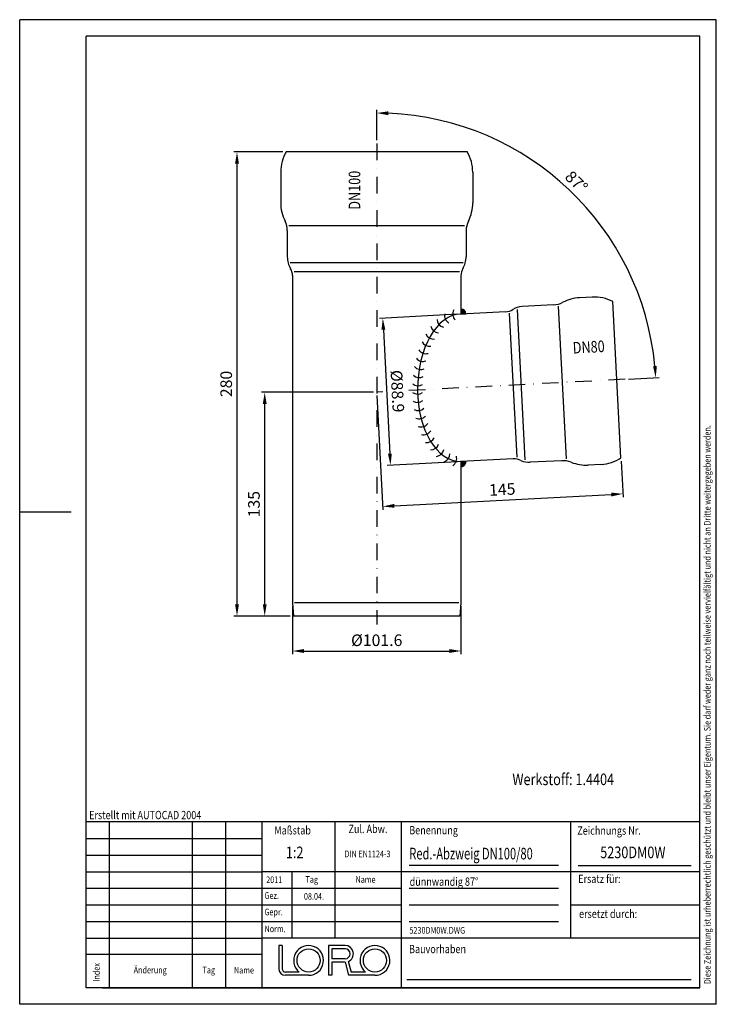
# Model space of a CAD drawing. Extents: x 0 to 420, y 0 to 594.
import ezdxf
from ezdxf.enums import TextEntityAlignment as Align

# ---------------------------------------------------------------- set-up
doc = ezdxf.new("R2010")
doc.units = 0
doc.header["$LTSCALE"] = 20
doc.header["$MEASUREMENT"] = 0
doc.linetypes.add('STRICHPUNKT', pattern=[1, 0.5, -0.25, 0, -0.25])
for name, color, linetype in [('BEM', 7, 'Continuous'), ('HILF', 2, 'Continuous'), ('MITTEL', 2, 'STRICHPUNKT'), ('SCHRAFF', 7, 'Continuous'), ('STEMPEL', 3, 'Continuous'), ('TEXT', 7, 'Continuous'), ('VOLL', 1, 'Continuous')]:
    doc.layers.add(name, color=color, linetype=linetype)
doc.styles.add('GREEKS', font='SIMPLEX.shx', dxfattribs={"width": 0.8})
doc.styles.get("Standard").update_dxf_attribs({"font": 'simplex.shx', "width": 0.8})
doc.dimstyles.get("Standard").update_dxf_attribs({"dimtxt": 0.18, "dimasz": 0.18, "dimexe": 0.18, "dimexo": 0.0625, "dimgap": 0.09, "dimtad": 0, "dimtih": 1, "dimtoh": 1, "dimdec": 4, "dimzin": 0, "dimdsep": 46, "dimtxsty": 'Standard', "dimcen": 0.09, "dimadec": 0, "dimazin": 0, "dimtfac": 1, "dimtdec": 4, "dimtofl": 0, "dimtmove": 0, "dimatfit": 3, "dimfxl": 0, "dimtolj": 1, "dimtzin": 0, "dimarcsym": 0})

# ---------------------------------------------------------------- blocks, each defined once
blk = doc.blocks.new('LOGO')
for p, q in [((2.6, -4.77), (2.6, -11.77)), ((3.6, -4.77), (2.6, -4.77)), ((3.6, -4.77), (3.6, -11.77)), ((17.6, -4.77), (17.6, -13.77)), ((22.6, -4.77), (17.6, -4.77)), ((22.6, -5.77), (18.6, -5.77)), ((18.6, -5.77), (18.6, -8.77)), ((22.6, -8.77), (18.6, -8.77)), ((22.6, -9.77), (18.6, -9.77)), ((18.6, -9.77), (18.6, -13.77)), ((22.6, -9.77), (23.67, -13.77)), ((23.57, -9.51), (24.44, -12.77)), ((8.77, -12.77), (4.6, -12.77)), ((11.6, -13.77), (4.6, -13.77)), ((18.6, -13.77), (17.6, -13.77)), ((31.6, -13.77), (23.67, -13.77)), ((28.77, -12.77), (24.44, -12.77))]:
    blk.add_line(p, q)
for centre in [(11.6, -9.27), (31.6, -9.27)]:
    blk.add_circle(centre, 3.5)
for centre, radius, start, end in [((11.6, -9.27), 4.5, 270, 231.0576), ((22.6, -7.27), 2.5, 270, 270), ((22.6, -7.27), 2.5, 293.1162, 90), ((22.6, -7.27), 1.5, 270, 90), ((31.6, -9.27), 4.5, 270, 231.0576), ((4.6, -11.77), 2, 180, 270), ((4.6, -11.77), 1, 180, 270)]:
    blk.add_arc(centre, radius, start, end)
blk = doc.blocks.new('*D1')
at = {"layer": 'BEM', "color": 0, "lineweight": -2}
for p, q in [((213.26, 369.23), (145.73, 369.23)), ((147.73, 241.23), (147.73, 362.23)), ((163.16, 234.23), (145.73, 234.23))]:
    blk.add_line(p, q, dxfattribs=at)
at = {"layer": 'BEM', "color": 0}
for points in [[(146.56, 362.23), (148.9, 362.23), (147.73, 369.23)], [(146.56, 241.23), (148.9, 241.23), (147.73, 234.23)]]:
    blk.add_solid(points, dxfattribs=at)
at = {"layer": 'DEFPOINTS', "color": 0}
for p in [(147.73, 369.23), (215.26, 369.23), (165.16, 234.23)]:
    blk.add_point(p, dxfattribs=at)
at = {"layer": 'BEM', "color": 1, "insert": (141.23, 301.73), "char_height": 7, "attachment_point": 5, "rotation": 90}
blk.add_mtext('\\A1;135', dxfattribs=at)
blk = doc.blocks.new('*D2')
at = {"layer": 'BEM', "color": 0, "lineweight": -2}
for p, q in [((158.6, 514.23), (129.01, 514.23)), ((131.01, 507.23), (131.01, 241.23)), ((163.16, 234.23), (129.01, 234.23))]:
    blk.add_line(p, q, dxfattribs=at)
at = {"layer": 'BEM', "color": 0}
for points in [[(129.84, 507.23), (132.18, 507.23), (131.01, 514.23)], [(129.84, 241.23), (132.18, 241.23), (131.01, 234.23)]]:
    blk.add_solid(points, dxfattribs=at)
at = {"layer": 'DEFPOINTS', "color": 0}
for p in [(160.6, 514.23), (131.01, 234.23), (165.16, 234.23)]:
    blk.add_point(p, dxfattribs=at)
at = {"layer": 'BEM', "color": 1, "insert": (124.51, 374.23), "char_height": 7, "attachment_point": 5, "rotation": 90}
blk.add_mtext('\\A1;280', dxfattribs=at)
blk = doc.blocks.new('*D3')
at = {"layer": 'BEM', "color": 0, "lineweight": -2}
for p, q in [((164.46, 240.23), (164.46, 211.14)), ((266.06, 240.23), (266.06, 211.14)), ((171.46, 213.14), (259.06, 213.14))]:
    blk.add_line(p, q, dxfattribs=at)
at = {"layer": 'BEM', "color": 0}
for points in [[(171.46, 214.31), (171.46, 211.97), (164.46, 213.14)], [(259.06, 214.31), (259.06, 211.97), (266.06, 213.14)]]:
    blk.add_solid(points, dxfattribs=at)
at = {"layer": 'DEFPOINTS', "color": 0}
for p in [(164.46, 242.23), (266.06, 242.23), (266.06, 213.14)]:
    blk.add_point(p, dxfattribs=at)
at = {"layer": 'BEM', "color": 1, "insert": (215.26, 219.64), "char_height": 7, "attachment_point": 5}
blk.add_mtext('\\A1;%%c101.6', dxfattribs=at)
blk = doc.blocks.new('*D6')
at = {"layer": 'BEM', "color": 0, "lineweight": -2}
for p, q in [((215.26, 521.23), (215.26, 539.7)), ((367.05, 377.19), (385.49, 378.15))]:
    blk.add_line(p, q, dxfattribs=at)
blk.add_arc((215.26, 369.23), 168.47, 5.3809, 87.6191, dxfattribs=at)
at = {"layer": 'BEM', "color": 0}
for points in [[(222.23, 536.38), (222.28, 538.72), (215.26, 537.7)], [(384.15, 385.11), (381.82, 384.94), (383.49, 378.05)]]:
    blk.add_solid(points, dxfattribs=at)
at = {"layer": 'DEFPOINTS', "color": 0}
for p in [(215.26, 519.23), (358.13, 458.5), (365.05, 377.08), (215.26, 369.23), (215.26, 229.23)]:
    blk.add_point(p, dxfattribs=at)
at = {"layer": 'BEM', "color": 1, "insert": (335.7, 496.15), "char_height": 7, "attachment_point": 5, "rotation": 316.5}
blk.add_mtext('\\A1;87°', dxfattribs=at)
blk = doc.blocks.new('*D7')
at = {"layer": 'BEM', "color": 0, "lineweight": -2}
for p, q in [((264.06, 416.3), (216.93, 413.83)), ((219.29, 406.94), (223.21, 332.15)), ((264.06, 327.28), (221.58, 325.05))]:
    blk.add_line(p, q, dxfattribs=at)
at = {"layer": 'BEM', "color": 0}
for points in [[(220.45, 407), (218.12, 406.88), (218.92, 413.93)], [(224.37, 332.21), (222.04, 332.09), (223.57, 325.16)]]:
    blk.add_solid(points, dxfattribs=at)
at = {"layer": 'DEFPOINTS', "color": 0}
for p in [(266.06, 416.4), (266.06, 327.38), (223.57, 325.16)]:
    blk.add_point(p, dxfattribs=at)
at = {"layer": 'BEM', "color": 1, "insert": (227.74, 369.88), "char_height": 7, "attachment_point": 5, "rotation": 273}
blk.add_mtext('\\A1;%%c88.9', dxfattribs=at)
blk = doc.blocks.new('*D8')
at = {"layer": 'BEM', "color": 0, "lineweight": -2}
for p, q in [((215.36, 367.23), (218.97, 298.34)), ((362.64, 327.64), (363.78, 305.93)), ((225.86, 300.7), (356.68, 307.56))]:
    blk.add_line(p, q, dxfattribs=at)
at = {"layer": 'BEM', "color": 0}
for points in [[(356.62, 308.73), (356.74, 306.4), (363.67, 307.93)], [(225.8, 301.87), (225.92, 299.54), (218.87, 300.34)]]:
    blk.add_solid(points, dxfattribs=at)
at = {"layer": 'DEFPOINTS', "color": 0}
for p in [(215.26, 369.23), (362.53, 329.63), (363.67, 307.93)]:
    blk.add_point(p, dxfattribs=at)
at = {"layer": 'BEM', "color": 1, "insert": (290.93, 310.62), "char_height": 7, "attachment_point": 5, "rotation": 3}
blk.add_mtext('\\A1;145', dxfattribs=at)

msp = doc.modelspace()

# ---------------------------------------------------------------- hatches: boundary and pattern name
at = {"layer": 'SCHRAFF'}
h = msp.add_hatch(dxfattribs=at)
h.set_pattern_fill('_USER', color=256, scale=0.1, style=0, pattern_type=0)
h.set_pattern_definition([(0, (0, 0), (0, 0.1), [])])
h.paths.add_polyline_path([(266.06, 419.404), (266.06, 416.404), (269.055, 416.561, 0.3989595)])
h.paths.add_polyline_path([(269.055, 327.539), (266.06, 327.382), (266.06, 324.382, 0.4296339)])

# ---------------------------------------------------------------- linework, layer by layer
at = {"layer": 'HILF'}
for p, q in [((420, 594), (0, 594)), ((0, 0), (0, 594)), ((420, 0), (420, 594)), ((268.28, 469.707), (162.24, 469.707)), ((267.406, 447.254), (163.113, 447.254)), ((265.109, 441.82), (165.41, 441.82)), ((299.874, 330.098), (295.32, 416.994)), ((304.838, 328.426), (300.082, 419.176)), ((329.662, 329.021), (324.832, 421.179)), ((31.088, 297), (0, 297)), ((264.805, 242.231), (165.714, 242.231)), ((40, 100), (146, 100)), ((40, 90), (146, 90)), ((234.774, 84.038), (324.835, 84.038)), ((336.724, 83.78), (404.859, 83.78)), ((40, 80), (146, 80)), ((40, 70), (146, 70)), ((146, 70), (230, 70)), ((234.774, 70), (324.835, 70)), ((40, 60), (146, 60)), ((146, 60), (230, 60)), ((234.774, 60), (324.835, 60)), ((40, 50), (146, 50)), ((146, 50), (230, 50)), ((234.774, 50), (324.835, 50)), ((40, 40), (146, 40)), ((233.491, 14.894), (404.859, 14.894)), ((420, 0), (0, 0))]:
    msp.add_line(p, q, dxfattribs=at)
at = {"layer": 'MITTEL'}
for p, q in [((215.26, 519.234), (215.26, 229.231)), ((365.054, 377.081), (234.455, 370.237)), ((219, 369.427), (215.26, 369.231))]:
    msp.add_line(p, q, dxfattribs=at)
at = {"layer": 'SCHRAFF'}
for centre, radius, start, end in [((261.127, 415.584), 5, 167.960247, 242.194223), ((266.06, 416.404), 5, 150.385842, 224.854502), ((266.06, 416.404), 3, 3, 90), ((256.655, 413.348), 5, 181.941893, 255.968857), ((249.638, 406.279), 5, 200.653561, 274.496547), ((252.83, 410.128), 5, 192.517415, 266.420804), ((247.008, 402.027), 5, 207.162937, 280.972028), ((244.866, 397.509), 5, 212.590138, 286.380347), ((243.154, 392.812), 5, 217.298041, 291.074922), ((241.827, 387.991), 5, 221.50742, 295.279775), ((240.216, 378.127), 5, 229.089513, 302.853647), ((240.855, 383.086), 5, 225.399761, 299.168363), ((239.896, 373.137), 5, 232.696639, 306.467395), ((239.893, 368.137), 5, 236.663714, 310.438554), ((240.238, 363.149), 5, 240.80999, 314.588391), ((240.945, 358.199), 5, 245.155746, 318.936221), ((242.027, 353.318), 5, 249.84664, 323.643657), ((243.509, 348.543), 5, 255.072941, 328.87836), ((245.426, 343.925), 5, 261.074229, 334.915063), ((247.825, 339.538), 5, 268.238433, 342.117354), ((250.763, 335.493), 5, 277.088616, 351.056329), ((254.306, 331.964), 5, 288.356761, 2.465571), ((258.487, 329.222), 5, 302.70235, 17.002196), ((266.06, 327.382), 3, 270, 3)]:
    msp.add_arc(centre, radius, start, end, dxfattribs=at)
at = {"layer": 'STEMPEL'}
for p, q in [((410, 584), (40, 584)), ((40, 10), (40, 584)), ((410, 10), (410, 584)), ((269.919, 514.234), (160.6, 514.234)), ((157.36, 502.038), (157.36, 483.464)), ((273.16, 502.038), (273.16, 483.464)), ((161.36, 466.731), (161.36, 451.006)), ((269.16, 466.731), (269.16, 451.006)), ((164.46, 439.691), (164.46, 242.231)), ((266.06, 439.691), (266.06, 416.404)), ((321.862, 421.932), (302.894, 420.938)), ((345.236, 426.662), (337.543, 426.259)), ((362.534, 329.632), (357.588, 424.007)), ((292.974, 417.815), (266.06, 416.404)), ((297.626, 329.037), (266.06, 327.382)), ((266.06, 327.382), (266.06, 242.231)), ((326.787, 327.961), (307.818, 326.967)), ((350.527, 325.701), (342.834, 325.297)), ((164.46, 242.231), (165.159, 234.231)), ((266.06, 242.231), (265.36, 234.231)), ((265.36, 234.231), (165.159, 234.231)), ((410, 110), (40, 110)), ((146, 110), (146, 10)), ((230, 110), (230, 10)), ((332, 110), (332, 40)), ((410, 80), (146, 80)), ((410, 40), (146, 40)), ((146, 30), (40, 30)), ((410, 10), (40, 10)), ((50, 10), (410, 10))]:
    msp.add_line(p, q, dxfattribs=at)
for centre, radius, start, end in [((181.56, 502.038), 24.2, 149.736348, 180), ((248.96, 502.038), 24.2, 0, 30.263652), ((181.56, 483.464), 24.2, 180, 206.888048), ((248.96, 483.464), 24.2, 333.111952, 0), ((148.56, 466.731), 12.8, 0, 26.888048), ((281.96, 466.731), 12.8, 153.111952, 180), ((175.56, 451.006), 14.2, 180, 210.642932), ((254.96, 451.006), 14.2, 329.357068, 0), ((156.46, 439.691), 8, 0, 30.859581), ((274.06, 439.691), 8, 149.140419, 180), ((321.15, 435.514), 13.6, 273, 297.850502), ((338.809, 402.092), 24.2, 93, 117.850502), ((346.502, 402.495), 24.2, 62.736348, 93), ((292.492, 427.002), 9.2, 273, 301.955024), ((303.501, 409.354), 11.6, 93, 121.955024), ((298.108, 319.849), 9.2, 64.044976, 93), ((307.211, 338.551), 11.6, 244.044976, 273), ((327.499, 314.38), 13.6, 68.149498, 93), ((341.567, 349.464), 24.2, 248.149498, 273), ((349.26, 349.867), 24.2, 273, 303.263652)]:
    msp.add_arc(centre, radius, start, end, dxfattribs=at)
for major_axis, ratio, start_param, end_param in [((0, -45.884), 0.5711427, 3.1415927, 4.712389), ((0, -43.138), 0.6075111, 4.712389, 6.2831853)]:
    msp.add_ellipse((266.06, 370.52), major_axis=major_axis, ratio=ratio, start_param=start_param, end_param=end_param, dxfattribs=at)
at = {"layer": 'VOLL'}
for p, q in [((54, 110), (54, 10)), ((104, 110), (104, 10)), ((124, 110), (124, 10)), ((190, 110), (190, 40)), ((164, 80), (164, 40)), ((332, 60), (410, 60))]:
    msp.add_line(p, q, dxfattribs=at)

# ---------------------------------------------------------------- block references
at = {"layer": 'STEMPEL', "xscale": 2, "yscale": 2, "zscale": 2}
msp.add_blockref('LOGO', (150.996, 45.021), dxfattribs=at)

# ---------------------------------------------------------------- texts
at = {"layer": 'BEM', "style": 'GREEKS', "width": 0.8}
msp.add_text('Diese Zeichnung ist urheberrechtlich geschützt und bleibt unser Eigentum. Sie darf weder ganz noch teilweise vervielfältigt und nicht an Dritte weitergegeben werden.', height=4, rotation=90, dxfattribs=at).set_placement((416.581, 12.148))
at = {"layer": 'TEXT', "color": 1, "style": 'GREEKS', "width": 0.8}
for s, rotation, p in [('DN100', 90, (205.361, 479.371)), ('DN80', 3, (333.63, 392.535))]:
    msp.add_text(s, height=7, rotation=rotation, dxfattribs=at).set_placement(p)
at = {"layer": 'TEXT', "color": 1, "style": 'GREEKS'}
for s, width, p in [('Werkstoff: 1.4404', 0.8, (297.057, 132.225)), ('1:2', 0.8, (160.501, 88.149)), ('Red.-Abzweig DN100/80', 0.7, (234.928, 87.417))]:
    msp.add_text(s, height=7, dxfattribs=dict(at, width=width)).set_placement(p)
at = {"layer": 'TEXT', "style": 'GREEKS', "width": 0.8}
for s, height, p in [('Erstellt mit AUTOCAD 2004', 5, (41.855, 111.672)), ('Maßstab', 5, (153.516, 102.462)), ('Benennung', 5, (234.878, 102.549)), ('Zeichnungs Nr.', 5, (336.179, 102.313)), ('Tag', 4, (172.331, 73.319)), ('Name', 4, (202.463, 73.31)), ('Ersatz für:', 5, (336.724, 73.181)), ('2011', 4, (148.622, 73.14)), ('dünnwandig 87° ', 5, (235.13, 71.503)), ('Gez.', 4, (147.584, 63.63)), ('Gepr.', 4, (147.552, 53.689)), ('ersetzt durch:', 5, (337.24, 52.074)), ('Norm.', 4, (147.601, 43.529)), ('5230DM0W.DWG', 4, (234.984, 42.63)), ('Bauvorhaben', 5, (234.742, 30.846))]:
    msp.add_text(s, height=height, dxfattribs=at).set_placement(p)
msp.add_text('Zul. Abw.', height=5, dxfattribs=at).set_placement((209.978, 105.151), align=Align.MIDDLE)
at = {"layer": 'TEXT', "color": 1, "style": 'GREEKS', "width": 0.8}
msp.add_text('5230DM0W', height=7, dxfattribs=at).set_placement((369.704, 88.149), align=Align.CENTER)
at = {"layer": 'TEXT', "style": 'GREEKS', "width": 0.8}
for s, p in [('DIN EN1124-3', (209.679, 88.735)), ('08.04.', (177.409, 63.108)), ('Änderung', (78.683, 18.674)), ('Tag', (114.015, 18.672)), ('Name', (135.224, 18.593))]:
    msp.add_text(s, height=4, dxfattribs=at).set_placement(p, align=Align.CENTER)
msp.add_text('Index', height=4, rotation=90, dxfattribs=at).set_placement((48.266, 13.655))

# ---------------------------------------------------------------- dimensions: what is measured, and where the dimension line sits
at = {"layer": 'BEM'}
dim = msp.add_angular_dim_2l(base=(358.126, 458.504), line1=((365.054, 377.081), (215.26, 369.231)), line2=((215.26, 519.234), (215.26, 229.231)), dimstyle='Standard', override={"dimscale": 2, "dimtxt": 3.5, "dimasz": 3.5, "dimexe": 1, "dimexo": 1, "dimgap": 1.5, "dimtad": 1, "dimtih": 0, "dimtoh": 0, "dimdec": 2, "dimzin": 8, "dimcen": 1.5, "dimclrt": 1, "dimadec": 2, "dimazin": 2, "dimtfac": 0.514286, "dimtdec": 2, "dimtofl": 1, "dimtzin": 8}, dxfattribs=at)
dim.commit()
dim.dimension.update_dxf_attribs({"geometry": '*D6', "text_midpoint": (335.698, 496.146)})
for base, p1, p2, angle, picture, middle in [((131.01, 234.231), (160.6, 514.234), (165.159, 234.231), 90, '*D2', (124.51, 374.233)), ((147.729, 369.231), (165.159, 234.231), (215.26, 369.231), 90, '*D1', (141.229, 301.731)), ((363.671, 307.927), (215.26, 369.231), (362.534, 329.632), 3, '*D8', (290.931, 310.623))]:
    dim = msp.add_linear_dim(base=base, p1=p1, p2=p2, angle=angle, dimstyle='Standard', override={"dimscale": 2, "dimtxt": 3.5, "dimasz": 3.5, "dimexe": 1, "dimexo": 1, "dimgap": 1.5, "dimtad": 1, "dimtih": 0, "dimtoh": 0, "dimdec": 2, "dimzin": 8, "dimcen": 1.5, "dimclrt": 1, "dimadec": 2, "dimazin": 2, "dimtfac": 0.514286, "dimtdec": 2, "dimtofl": 1, "dimtzin": 8}, dxfattribs=at)
    dim.commit()
    dim.dimension.update_dxf_attribs({"geometry": picture, "text_midpoint": middle})
dim = msp.add_linear_dim(base=(223.575, 325.156), p1=(266.06, 416.404), p2=(266.06, 327.382), angle=273, text='%%c<>', dimstyle='Standard', override={"dimscale": 2, "dimtxt": 3.5, "dimasz": 3.5, "dimexe": 1, "dimexo": 1, "dimgap": 1.5, "dimtad": 1, "dimtih": 0, "dimtoh": 0, "dimdec": 2, "dimzin": 8, "dimcen": 1.5, "dimclrt": 1, "dimadec": 2, "dimazin": 2, "dimtfac": 0.514286, "dimtdec": 2, "dimtofl": 1, "dimtzin": 8}, dxfattribs=at)
dim.commit()
dim.dimension.update_dxf_attribs({"geometry": '*D7', "text_midpoint": (227.74, 369.885)})
dim = msp.add_linear_dim(base=(266.06, 213.141), p1=(164.46, 242.231), p2=(266.06, 242.231), text='%%c<>', dimstyle='Standard', override={"dimscale": 2, "dimtxt": 3.5, "dimasz": 3.5, "dimexe": 1, "dimexo": 1, "dimgap": 1.5, "dimtad": 1, "dimtih": 0, "dimtoh": 0, "dimdec": 2, "dimzin": 8, "dimcen": 1.5, "dimclrt": 1, "dimadec": 2, "dimazin": 2, "dimtfac": 0.514286, "dimtdec": 2, "dimtofl": 1, "dimtzin": 8}, dxfattribs=at)
dim.commit()
dim.dimension.update_dxf_attribs({"geometry": '*D3', "text_midpoint": (215.26, 219.641)})

doc.saveas('drawing.dxf')
